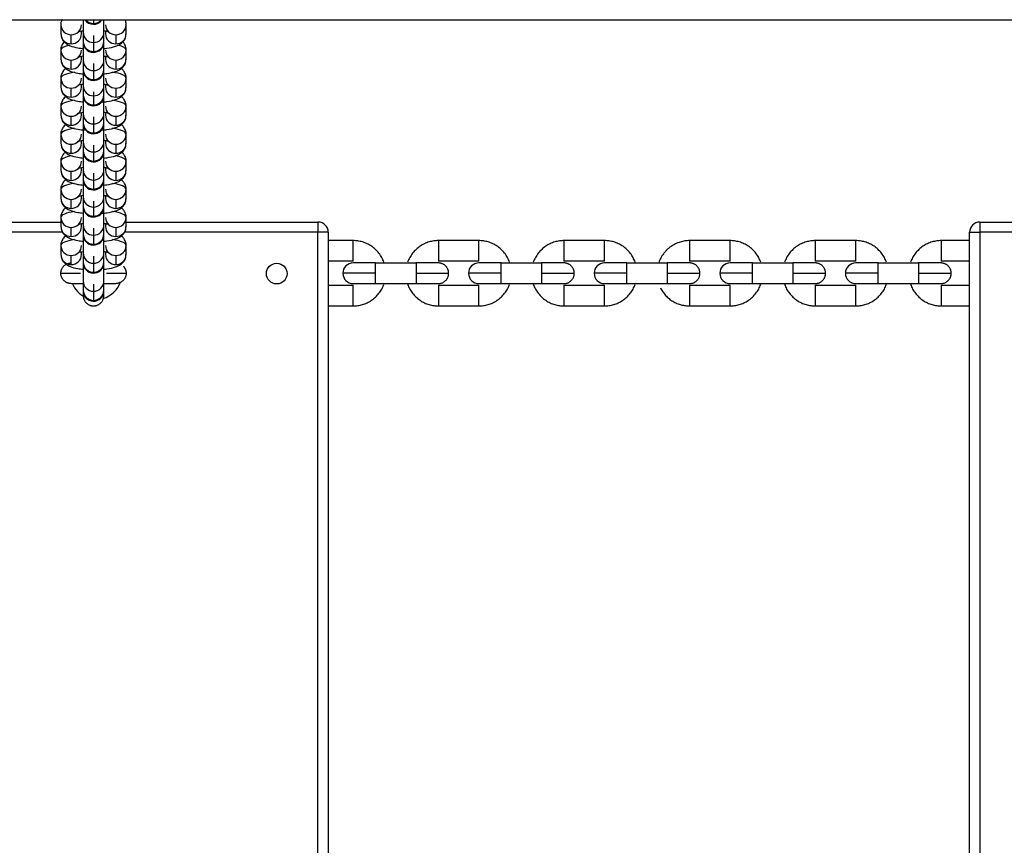
# Model space of a CAD drawing. Units: millimetres. Extents: x 9270 to 21239, y -2765 to 4137.
# Drawn here: x 15010 to 15392, y 686 to 1006 of the extents above; entities that cross this region are included whole.
import ezdxf

# ---------------------------------------------------------------- set-up
doc = ezdxf.new("R2010")
doc.units = ezdxf.units.MM

msp = doc.modelspace()

# ---------------------------------------------------------------- linework, layer by layer
for p, q in [((13863.21, 1006.43), (16654.21, 1006.43)), ((15026.26, 1004.72), (15026.26, 1000.81)), ((15034.91, 1006.43), (15034.91, 1001.73)), ((15038.91, 1006.43), (15038.91, 1005)), ((15042.91, 1001.73), (15042.91, 1006.39)), ((15051.56, 1000.81), (15051.56, 1004.72)), ((15030.26, 997.11), (15030.26, 1000.62)), ((15034.26, 1000.81), (15034.26, 1002.08)), ((15034.91, 1001.73), (15034.91, 997.81)), ((15038.91, 1000.33), (15038.91, 997.63)), ((15042.91, 997.81), (15042.91, 1001.73)), ((15043.56, 1002.09), (15043.56, 1000.81)), ((15047.56, 1000.62), (15047.56, 997.11)), ((15034.91, 997.92), (15034.91, 990.85)), ((15038.91, 997.63), (15038.91, 994.12)), ((15042.91, 990.85), (15042.91, 997.67)), ((15026.26, 994.92), (15026.26, 991)), ((15051.56, 991), (15051.56, 994.92)), ((15030.26, 987.3), (15030.26, 990.81)), ((15034.26, 991), (15034.26, 992.28)), ((15034.91, 990.85), (15034.91, 986.93)), ((15038.91, 989.45), (15038.91, 986.75)), ((15042.91, 986.93), (15042.91, 990.85)), ((15043.56, 992.28), (15043.56, 991)), ((15047.56, 990.81), (15047.56, 987.3)), ((15034.91, 987.04), (15034.91, 981.04)), ((15038.91, 986.75), (15038.91, 983.24)), ((15042.91, 981.04), (15042.91, 986.8)), ((15026.26, 984.04), (15026.26, 980.12)), ((15034.26, 980.12), (15034.26, 981.4)), ((15034.91, 981.04), (15034.91, 977.13)), ((15042.91, 977.13), (15042.91, 981.04)), ((15043.56, 981.4), (15043.56, 980.12)), ((15051.56, 980.12), (15051.56, 984.04)), ((15030.26, 976.43), (15030.26, 979.93)), ((15034.91, 977.11), (15034.91, 970.17)), ((15038.91, 978.47), (15038.91, 976.94)), ((15042.91, 970.17), (15042.91, 977.11)), ((15047.56, 979.93), (15047.56, 976.43)), ((15038.91, 976.94), (15038.91, 973.43)), ((15026.26, 973.16), (15026.26, 969.24)), ((15034.26, 969.24), (15034.26, 970.52)), ((15034.91, 970.17), (15034.91, 966.25)), ((15042.91, 966.25), (15042.91, 970.17)), ((15043.56, 970.52), (15043.56, 969.24)), ((15051.56, 969.24), (15051.56, 973.16)), ((15030.26, 965.55), (15030.26, 969.05)), ((15034.91, 966.23), (15034.91, 959.29)), ((15038.91, 968.77), (15038.91, 966.06)), ((15038.91, 966.06), (15038.91, 962.55)), ((15042.91, 959.29), (15042.91, 966.23)), ((15047.56, 969.05), (15047.56, 965.55)), ((15026.26, 962.28), (15026.26, 958.36)), ((15051.56, 958.36), (15051.56, 962.28)), ((15030.26, 954.67), (15030.26, 958.17)), ((15034.26, 958.36), (15034.26, 959.64)), ((15034.91, 959.29), (15034.91, 955.37)), ((15042.91, 955.37), (15042.91, 959.29)), ((15043.56, 959.64), (15043.56, 958.36)), ((15047.56, 958.17), (15047.56, 954.67)), ((15034.91, 955.36), (15034.91, 948.41)), ((15038.91, 957.89), (15038.91, 955.18)), ((15038.91, 955.18), (15038.91, 951.68)), ((15042.91, 948.41), (15042.91, 955.36)), ((15026.26, 951.8), (15026.26, 947.88)), ((15051.56, 947.88), (15051.56, 951.8)), ((15030.26, 944.19), (15030.26, 947.7)), ((15034.26, 947.88), (15034.26, 949.16)), ((15034.91, 948.41), (15034.91, 944.49)), ((15038.91, 947.01), (15038.91, 944.3)), ((15042.91, 944.49), (15042.91, 948.41)), ((15043.56, 949.17), (15043.56, 947.88)), ((15047.56, 947.7), (15047.56, 944.19)), ((15034.91, 944.49), (15034.91, 937.93)), ((15038.91, 944.3), (15038.91, 940.8)), ((15042.91, 937.93), (15042.91, 944.48)), ((15026.26, 940.92), (15026.26, 937.01)), ((15051.56, 937.01), (15051.56, 940.92)), ((15030.26, 933.31), (15030.26, 936.82)), ((15034.26, 937.01), (15034.26, 938.28)), ((15034.91, 937.93), (15034.91, 934.01)), ((15038.91, 936.06), (15038.91, 933.83)), ((15042.91, 934.01), (15042.91, 937.93)), ((15043.56, 938.29), (15043.56, 937.01)), ((15047.56, 936.82), (15047.56, 933.31)), ((15034.91, 934), (15034.91, 927.05)), ((15038.91, 933.83), (15038.91, 930.32)), ((15042.91, 927.05), (15042.91, 934)), ((14953.92, 928.04), (15026.26, 928.04)), ((15026.26, 930.04), (15026.26, 926.13)), ((15051.56, 926.13), (15051.56, 930.04)), ((15051.56, 928.04), (15125.92, 928.04)), ((15125.92, 928.04), (15125.92, 924.04)), ((15382.49, 928.04), (15454.83, 928.04)), ((15382.49, 928.04), (15382.49, 924.04)), ((15026.96, 924.04), (14953.92, 924.04)), ((15030.26, 922.43), (15030.26, 925.94)), ((15034.26, 926.13), (15034.26, 927.4)), ((15034.91, 927.05), (15034.91, 923.13)), ((15038.91, 925.65), (15038.91, 922.95)), ((15042.91, 923.13), (15042.91, 927.05)), ((15043.56, 927.41), (15043.56, 926.13)), ((15047.56, 925.94), (15047.56, 922.43)), ((15125.92, 924.04), (15050.85, 924.04)), ((15125.92, 452.04), (15125.92, 924.04)), ((15129.92, 924.04), (15125.92, 924.04)), ((15129.92, 924.04), (15129.92, 452.04)), ((15378.49, 452.04), (15378.49, 924.04)), ((15378.49, 924.04), (15382.49, 924.04)), ((15382.49, 924.04), (15382.49, 452.04)), ((15455.53, 924.04), (15382.49, 924.04)), ((15034.91, 923.12), (15034.91, 916.17)), ((15038.91, 922.95), (15038.91, 919.44)), ((15042.91, 916.17), (15042.91, 923.12)), ((15139.57, 920.82), (15129.92, 920.82)), ((15139.57, 912.82), (15139.57, 920.82)), ((15188.27, 920.82), (15172.57, 920.82)), ((15172.57, 920.82), (15172.57, 912.82)), ((15188.27, 912.82), (15188.27, 920.82)), ((15236.97, 920.82), (15221.27, 920.82)), ((15221.27, 920.82), (15221.27, 912.82)), ((15236.97, 912.82), (15236.97, 920.82)), ((15285.67, 920.82), (15269.97, 920.82)), ((15269.97, 920.82), (15269.97, 912.82)), ((15285.67, 912.82), (15285.67, 920.82)), ((15334.37, 920.82), (15318.67, 920.82)), ((15318.67, 920.82), (15318.67, 912.82)), ((15334.37, 912.82), (15334.37, 920.82)), ((15378.49, 920.82), (15367.5, 920.82)), ((15367.5, 920.82), (15367.5, 912.82)), ((15026.26, 919.16), (15026.26, 915.25)), ((15034.26, 915.25), (15034.26, 916.53)), ((15034.91, 916.17), (15034.91, 912.26)), ((15042.91, 912.26), (15042.91, 916.17)), ((15043.56, 916.53), (15043.56, 915.25)), ((15051.56, 915.25), (15051.56, 919.16)), ((15030.26, 911.55), (15030.26, 915.06)), ((15034.91, 912.17), (15034.91, 905.29)), ((15038.91, 914.77), (15038.91, 912.07)), ((15042.91, 905.29), (15042.91, 912.17)), ((15047.56, 915.06), (15047.56, 911.55)), ((15139.57, 912.82), (15129.92, 912.82)), ((15148.21, 912.17), (15139.57, 912.17)), ((15148.22, 912.17), (15163.92, 912.17)), ((15148.22, 908.17), (15148.22, 912.17)), ((15172.57, 912.17), (15163.91, 912.17)), ((15163.92, 912.17), (15163.92, 908.17)), ((15188.27, 912.82), (15172.57, 912.82)), ((15196.91, 912.17), (15188.27, 912.17)), ((15196.92, 912.17), (15212.62, 912.17)), ((15196.92, 908.17), (15196.92, 912.17)), ((15221.27, 912.17), (15212.61, 912.17)), ((15212.62, 912.17), (15212.62, 908.17)), ((15236.97, 912.82), (15221.27, 912.82)), ((15245.61, 912.17), (15236.97, 912.17)), ((15245.62, 912.17), (15261.32, 912.17)), ((15245.62, 908.17), (15245.62, 912.17)), ((15269.97, 912.17), (15261.31, 912.17)), ((15261.32, 912.17), (15261.32, 908.17)), ((15285.67, 912.82), (15269.97, 912.82)), ((15294.31, 912.17), (15285.67, 912.17)), ((15294.32, 912.17), (15310.02, 912.17)), ((15294.32, 908.17), (15294.32, 912.17)), ((15318.67, 912.17), (15310.01, 912.17)), ((15310.02, 912.17), (15310.02, 908.17)), ((15334.37, 912.82), (15318.67, 912.82)), ((15343.01, 912.17), (15334.37, 912.17)), ((15343.02, 912.17), (15358.72, 912.17)), ((15343.02, 908.17), (15343.02, 912.17)), ((15367.37, 912.17), (15358.71, 912.17)), ((15358.72, 912.17), (15358.72, 908.17)), ((15378.49, 912.82), (15367.5, 912.82)), ((15038.91, 912.07), (15038.91, 908.56)), ((15026.26, 908.17), (15033.87, 908.17)), ((15034.91, 905.29), (15034.91, 901.4)), ((15042.91, 901.39), (15042.91, 905.29)), ((15043.94, 908.17), (15051.56, 908.17)), ((15148.22, 908.17), (15135.57, 908.17)), ((15148.22, 904.17), (15148.22, 908.17)), ((15163.92, 908.17), (15163.92, 904.17)), ((15163.92, 908.17), (15176.57, 908.17)), ((15196.92, 908.17), (15184.27, 908.17)), ((15196.92, 904.17), (15196.92, 908.17)), ((15212.62, 908.17), (15212.62, 904.17)), ((15212.62, 908.17), (15225.27, 908.17)), ((15245.62, 908.17), (15232.97, 908.17)), ((15245.62, 904.17), (15245.62, 908.17)), ((15261.32, 908.17), (15261.32, 904.17)), ((15261.32, 908.17), (15273.97, 908.17)), ((15294.32, 908.17), (15281.67, 908.17)), ((15294.32, 904.17), (15294.32, 908.17)), ((15310.02, 908.17), (15310.02, 904.17)), ((15310.02, 908.17), (15322.67, 908.17)), ((15343.02, 908.17), (15330.37, 908.17)), ((15343.02, 904.17), (15343.02, 908.17)), ((15358.72, 908.17), (15358.72, 904.17)), ((15358.72, 908.17), (15371.37, 908.17)), ((15030.26, 904.17), (15034.91, 904.17)), ((15034.91, 901.4), (15034.91, 901.36)), ((15034.91, 901.36), (15034.91, 899.52)), ((15038.91, 903.89), (15038.91, 901.19)), ((15038.91, 901.19), (15038.91, 897.68)), ((15042.91, 904.17), (15047.56, 904.17)), ((15042.91, 899.52), (15042.91, 901.36)), ((15129.92, 903.52), (15139.57, 903.52)), ((15139.57, 904.17), (15148.22, 904.17)), ((15139.57, 895.52), (15139.57, 903.52)), ((15148.22, 904.17), (15163.92, 904.17)), ((15163.92, 904.17), (15172.57, 904.17)), ((15172.57, 903.52), (15188.27, 903.52)), ((15172.57, 903.52), (15172.57, 895.52)), ((15188.27, 904.17), (15196.92, 904.17)), ((15188.27, 895.52), (15188.27, 903.52)), ((15196.92, 904.17), (15212.62, 904.17)), ((15212.62, 904.17), (15221.27, 904.17)), ((15221.27, 903.52), (15236.97, 903.52)), ((15221.27, 903.52), (15221.27, 895.52)), ((15236.97, 904.17), (15245.62, 904.17)), ((15236.97, 895.52), (15236.97, 903.52)), ((15245.62, 904.17), (15261.32, 904.17)), ((15261.32, 904.17), (15269.97, 904.17)), ((15269.97, 903.52), (15285.67, 903.52)), ((15269.97, 903.52), (15269.97, 895.52)), ((15285.67, 904.17), (15294.32, 904.17)), ((15285.67, 895.52), (15285.67, 903.52)), ((15294.32, 904.17), (15310.02, 904.17)), ((15310.02, 904.17), (15318.67, 904.17)), ((15318.67, 903.52), (15334.37, 903.52)), ((15318.67, 903.52), (15318.67, 895.52)), ((15334.37, 904.17), (15343.02, 904.17)), ((15334.37, 895.52), (15334.37, 903.52)), ((15343.02, 904.17), (15358.72, 904.17)), ((15358.72, 904.17), (15367.37, 904.17)), ((15367.5, 903.52), (15378.49, 903.52)), ((15367.5, 903.52), (15367.5, 895.52)), ((15129.92, 895.52), (15139.57, 895.52)), ((15172.57, 895.52), (15188.27, 895.52)), ((15221.27, 895.52), (15236.97, 895.52)), ((15269.97, 895.52), (15285.67, 895.52)), ((15318.67, 895.52), (15334.37, 895.52)), ((15367.5, 895.52), (15378.49, 895.52))]:
    msp.add_line(p, q)
msp.add_circle((15109.92, 908.04), 4)
for centre, radius, start, end in [((15038.91, 1008.68), 4, 214.9511, 268.1421), ((15038.91, 1008.68), 4, 268.1421, 325.1894), ((15038.91, 997.8), 4, 180, 268.1421), ((15038.91, 997.8), 4, 268.1421, 360), ((15038.91, 986.92), 4, 180, 268.1421), ((15038.91, 986.92), 4, 268.1421, 360), ((15038.91, 977.11), 4, 180, 268.1421), ((15038.91, 977.11), 4, 268.1421, 360), ((15038.91, 966.23), 4, 180, 268.1421), ((15038.91, 966.23), 4, 268.1421, 360), ((15038.91, 955.36), 4, 180, 268.1421), ((15038.91, 955.36), 4, 268.1421, 360), ((15038.91, 944.48), 4, 180, 268.1421), ((15038.91, 944.48), 4, 268.1421, 360), ((15038.91, 934), 4, 180, 268.1421), ((15038.91, 934), 4, 268.1421, 360), ((15125.92, 924.04), 4, 0, 90), ((15382.49, 924.04), 4, 90, 180), ((15038.91, 923.12), 4, 180, 268.1421), ((15038.91, 923.12), 4, 268.1421, 360), ((15038.91, 912.24), 4, 180, 268.1421), ((15038.91, 912.24), 4, 268.1421, 360), ((15139.57, 908.17), 4, 90, 180.0108), ((15188.27, 908.17), 4, 90, 180.0108), ((15236.97, 908.17), 4, 90, 180.0108), ((15285.67, 908.17), 4, 90, 180.0108), ((15334.37, 908.17), 4, 90, 180.0108), ((15039.92, 908.04), 10, 285.6716, 341.8183), ((15139.57, 908.17), 4, 180.0108, 270), ((15188.27, 908.17), 4, 180.0108, 270), ((15236.97, 908.17), 4, 180.0108, 270), ((15285.67, 908.17), 4, 180.0108, 270), ((15334.37, 908.17), 4, 180.0108, 270), ((15039.92, 908.04), 10, 202.9567, 244.2551), ((15038.91, 901.36), 4, 180, 268.1421), ((15038.91, 901.36), 4, 268.1421, 360)]:
    msp.add_arc(centre, radius, start, end)
for centre, major_axis, ratio, start_param, end_param in [((15030.26, 1004.52), (4, 0), 0.974729, 3.141593, 4.712389), ((15030.26, 1004.52), (4, 0), 0.974729, 4.712389, 6.283185), ((15038.91, 1008.9), (4, 0), 0.974729, 3.849801, 4.712389), ((15038.91, 1008.9), (-4, 0), 0.974729, 1.570796, 2.323152), ((15047.56, 1004.52), (4, 0), 0.974729, 3.141593, 4.712389), ((15047.56, 1004.52), (4, 0), 0.974729, 4.712389, 6.283185), ((15030.26, 1001.01), (-4, 0), 0.974729, 0, 1.570796), ((15030.26, 1001.01), (-4, 0), 0.974729, 1.570796, 3.141593), ((15038.91, 1001.53), (4, 0), 0.974729, 3.1182, 4.712389), ((15038.91, 1001.53), (-4, 0), 0.974729, 1.570796, 3.178481), ((15047.56, 1001.01), (-4, 0), 0.974729, 0, 1.570796), ((15047.56, 1001.01), (-4, 0), 0.974729, 1.570796, 3.141593), ((15038.91, 994.71), (-12.65, 0), 0.22339, 5.595148, 6.283185), ((15038.91, 998.02), (4, 0), 0.974729, 3.141593, 4.712389), ((15038.91, 998.02), (-4, 0), 0.974729, 1.570796, 3.141593), ((15038.91, 994.71), (-12.65, 0), 0.22339, 3.141593, 3.86511), ((15030.26, 994.71), (4, 0), 0.974729, 3.141593, 4.712389), ((15030.26, 994.71), (4, 0), 0.974729, 4.712389, 6.283185), ((15047.56, 994.71), (4, 0), 0.974729, 3.141593, 4.712389), ((15047.56, 994.71), (4, 0), 0.974729, 4.712389, 6.283185), ((15030.26, 991.2), (-4, 0), 0.974729, 0, 1.570796), ((15030.26, 991.2), (-4, 0), 0.974729, 1.570796, 3.141593), ((15038.91, 990.65), (4, 0), 0.974729, 3.1182, 4.712389), ((15038.91, 990.65), (-4, 0), 0.974729, 1.570796, 3.178481), ((15047.56, 991.2), (-4, 0), 0.974729, 0, 1.570796), ((15047.56, 991.2), (-4, 0), 0.974729, 1.570796, 3.141593), ((15038.91, 983.83), (-12.65, 0), 0.22339, 5.338538, 6.283185), ((15038.91, 987.14), (4, 0), 0.974729, 3.141593, 4.712389), ((15038.91, 987.14), (-4, 0), 0.974729, 1.570796, 3.141593), ((15038.91, 983.83), (-12.65, 0), 0.22339, 3.141593, 4.097575), ((15030.26, 983.83), (4, 0), 0.974729, 3.141593, 4.712389), ((15030.26, 983.83), (4, 0), 0.974729, 4.712389, 6.283185), ((15038.91, 980.84), (4, 0), 0.974729, 3.1182, 4.712389), ((15038.91, 980.84), (-4, 0), 0.974729, 1.570796, 3.178481), ((15047.56, 983.83), (4, 0), 0.974729, 3.141593, 4.712389), ((15047.56, 983.83), (4, 0), 0.974729, 4.712389, 6.283185), ((15030.26, 980.32), (-4, 0), 0.974729, 0, 1.570796), ((15030.26, 980.32), (-4, 0), 0.974729, 1.570796, 3.141593), ((15038.91, 977.33), (4, 0), 0.974729, 3.141593, 4.712389), ((15038.91, 977.33), (-4, 0), 0.974729, 1.570796, 3.141593), ((15047.56, 980.32), (-4, 0), 0.974729, 0, 1.570796), ((15047.56, 980.32), (-4, 0), 0.974729, 1.570796, 3.141593), ((15038.91, 972.95), (-12.65, 0), 0.22339, 5.338538, 6.283185), ((15038.91, 972.95), (-12.65, 0), 0.22339, 3.141593, 4.097575), ((15030.26, 972.95), (4, 0), 0.974729, 3.141593, 4.712389), ((15030.26, 969.45), (-4, 0), 0.974729, 0, 1.570796), ((15030.26, 972.95), (4, 0), 0.974729, 4.712389, 6.283185), ((15030.26, 969.45), (-4, 0), 0.974729, 1.570796, 3.141593), ((15038.91, 969.96), (4, 0), 0.974729, 3.1182, 4.712389), ((15038.91, 969.96), (-4, 0), 0.974729, 1.570796, 3.178481), ((15047.56, 972.95), (4, 0), 0.974729, 3.141593, 4.712389), ((15047.56, 969.45), (-4, 0), 0.974729, 0, 1.570796), ((15047.56, 972.95), (4, 0), 0.974729, 4.712389, 6.283185), ((15047.56, 969.45), (-4, 0), 0.974729, 1.570796, 3.141593), ((15038.91, 966.45), (4, 0), 0.974729, 3.141593, 4.712389), ((15038.91, 966.45), (-4, 0), 0.974729, 1.570796, 3.141593), ((15038.91, 962.07), (-12.65, 0), 0.22339, 5.338538, 6.283185), ((15030.26, 962.07), (4, 0), 0.974729, 3.141593, 4.712389), ((15030.26, 962.07), (4, 0), 0.974729, 4.712389, 6.283185), ((15047.56, 962.07), (4, 0), 0.974729, 3.141593, 4.712389), ((15038.91, 962.07), (-12.65, 0), 0.22339, 3.141593, 4.097575), ((15047.56, 962.07), (4, 0), 0.974729, 4.712389, 6.283185), ((15030.26, 958.57), (-4, 0), 0.974729, 0, 1.570796), ((15030.26, 958.57), (-4, 0), 0.974729, 1.570796, 3.141593), ((15038.91, 959.08), (4, 0), 0.974729, 3.1182, 4.712389), ((15038.91, 959.08), (-4, 0), 0.974729, 1.570796, 3.178481), ((15047.56, 958.57), (-4, 0), 0.974729, 0, 1.570796), ((15047.56, 958.57), (-4, 0), 0.974729, 1.570796, 3.141593), ((15038.91, 955.57), (4, 0), 0.974729, 3.141593, 4.712389), ((15038.91, 955.57), (-4, 0), 0.974729, 1.570796, 3.141593), ((15038.91, 951.6), (-12.65, 0), 0.22339, 5.430884, 6.283185), ((15030.26, 951.6), (4, 0), 0.974729, 3.141593, 4.712389), ((15030.26, 951.6), (4, 0), 0.974729, 4.712389, 6.283185), ((15047.56, 951.6), (4, 0), 0.974729, 3.141593, 4.712389), ((15038.91, 951.6), (-12.65, 0), 0.22339, 3.141593, 3.986282), ((15047.56, 951.6), (4, 0), 0.974729, 4.712389, 6.283185), ((15030.26, 948.09), (-4, 0), 0.974729, 0, 1.570796), ((15030.26, 948.09), (-4, 0), 0.974729, 1.570796, 3.141593), ((15038.91, 948.2), (4, 0), 0.974729, 3.1182, 4.712389), ((15038.91, 948.2), (-4, 0), 0.974729, 1.570796, 3.178481), ((15047.56, 948.09), (-4, 0), 0.974729, 0, 1.570796), ((15047.56, 948.09), (-4, 0), 0.974729, 1.570796, 3.141593), ((15038.91, 940.72), (-12.65, 0), 0.22339, 5.338538, 6.283185), ((15038.91, 944.7), (4, 0), 0.974729, 3.141593, 4.712389), ((15038.91, 944.7), (-4, 0), 0.974729, 1.570796, 3.141593), ((15038.91, 940.72), (-12.65, 0), 0.22339, 3.141593, 4.097575), ((15030.26, 940.72), (4, 0), 0.974729, 3.141593, 4.712389), ((15030.26, 940.72), (4, 0), 0.974729, 4.712389, 6.283185), ((15047.56, 940.72), (4, 0), 0.974729, 3.141593, 4.712389), ((15047.56, 940.72), (4, 0), 0.974729, 4.712389, 6.283185), ((15030.26, 937.21), (-4, 0), 0.974729, 0, 1.570796), ((15030.26, 937.21), (-4, 0), 0.974729, 1.570796, 3.141593), ((15038.91, 937.73), (4, 0), 0.974729, 3.1182, 4.712389), ((15038.91, 937.73), (-4, 0), 0.974729, 1.570796, 3.178481), ((15047.56, 937.21), (-4, 0), 0.974729, 0, 1.570796), ((15047.56, 937.21), (-4, 0), 0.974729, 1.570796, 3.141593), ((15038.91, 929.84), (-12.65, 0), 0.22339, 5.338538, 6.283185), ((15038.91, 934.22), (4, 0), 0.974729, 3.141593, 4.712389), ((15038.91, 934.22), (-4, 0), 0.974729, 1.570796, 3.141593), ((15038.91, 929.84), (-12.65, 0), 0.22339, 3.141593, 4.097575), ((15030.26, 929.84), (4, 0), 0.974729, 3.141593, 4.712389), ((15030.26, 929.84), (4, 0), 0.974729, 4.712389, 6.283185), ((15047.56, 929.84), (4, 0), 0.974729, 3.141593, 4.712389), ((15047.56, 929.84), (4, 0), 0.974729, 4.712389, 6.283185), ((15030.26, 926.33), (-4, 0), 0.974729, 0, 1.570796), ((15030.26, 926.33), (-4, 0), 0.974729, 1.570796, 3.141593), ((15038.91, 926.85), (4, 0), 0.974729, 3.1182, 4.712389), ((15038.91, 926.85), (-4, 0), 0.974729, 1.570796, 3.178481), ((15047.56, 926.33), (-4, 0), 0.974729, 0, 1.570796), ((15047.56, 926.33), (-4, 0), 0.974729, 1.570796, 3.141593), ((15038.91, 918.96), (-12.65, 0), 0.22339, 5.338538, 6.283185), ((15038.91, 923.34), (4, 0), 0.974729, 3.141593, 4.712389), ((15038.91, 923.34), (-4, 0), 0.974729, 1.570796, 3.141593), ((15038.91, 918.96), (-12.65, 0), 0.22339, 3.141593, 4.097575), ((15030.26, 918.96), (4, 0), 0.974729, 3.141593, 4.712389), ((15030.26, 918.96), (4, 0), 0.974729, 4.712389, 6.283185), ((15038.91, 915.97), (4, 0), 0.974729, 3.1182, 4.712389), ((15038.91, 915.97), (-4, 0), 0.974729, 1.570796, 3.178481), ((15047.56, 918.96), (4, 0), 0.974729, 3.141593, 4.712389), ((15047.56, 918.96), (4, 0), 0.974729, 4.712389, 6.283185), ((15030.26, 915.45), (-4, 0), 0.974729, 0, 1.570796), ((15030.26, 915.45), (-4, 0), 0.974729, 1.570796, 3.141593), ((15038.91, 912.46), (4, 0), 0.974729, 3.141593, 4.712389), ((15038.91, 912.46), (-4, 0), 0.974729, 1.570796, 3.141593), ((15047.56, 915.45), (-4, 0), 0.974729, 0, 1.570796), ((15047.56, 915.45), (-4, 0), 0.974729, 1.570796, 3.141593), ((15038.91, 905.09), (4, 0), 0.974729, 3.1182, 4.712389), ((15038.91, 905.09), (-4, 0), 0.974729, 1.570796, 3.178481), ((15038.91, 901.58), (4, 0), 0.974729, 3.141593, 4.712389), ((15038.91, 901.58), (-4, 0), 0.974729, 1.570796, 3.141593)]:
    msp.add_ellipse(centre, major_axis=major_axis, ratio=ratio, start_param=start_param, end_param=end_param)
for points, knots in [([(15026.7, 1006.45), (15026.68, 1006.4), (15026.38, 1005.8), (15026.15, 1005.1), (15026.26, 1004.54), (15026.27, 1004.52)], [0.8787881, 0.8787881, 0.8787881, 0.8787881, 0.889856, 0.9969394, 1, 1, 1, 1]), ([(15051.48, 1004.57), (15051.5, 1004.78), (15051.56, 1005.4), (15051.33, 1006.04), (15051.12, 1006.46)], [0, 0, 0, 0, 0.0348757, 0.1199679, 0.1199679, 0.1199679, 0.1199679]), ([(15026.27, 1001.01), (15026.34, 1000.35), (15026.46, 999.31), (15027.36, 997.95), (15028.5, 996.99), (15030.21, 996.13), (15032.27, 995.61), (15034.15, 995.35), (15034.84, 995.28)], [0, 0, 0, 0, 0.054278, 0.101115, 0.1483149, 0.2083214, 0.3221138, 0.3843724, 0.3843724, 0.3843724, 0.3843724]), ([(15032.79, 1001.73), (15032.79, 1001.73), (15032.81, 1001.74), (15033.02, 1001.82), (15033.7, 1002), (15034.44, 1002.13), (15034.9, 1002.2)], [0.3669324, 0.3669324, 0.3669324, 0.3669324, 0.3879007, 0.462477, 0.5608555, 0.6864505, 0.6864505, 0.6864505, 0.6864505]), ([(15042.95, 1002.19), (15043.07, 1002.18), (15043.68, 1002.08), (15044.48, 1001.92), (15044.96, 1001.76), (15045.02, 1001.73), (15045.02, 1001.73)], [0.3086926, 0.3086926, 0.3086926, 0.3086926, 0.3406399, 0.4755803, 0.5723541, 0.6167056, 0.6167056, 0.6167056, 0.6167056]), ([(15042.97, 995.28), (15043.36, 995.32), (15045.03, 995.52), (15047.24, 996), (15049.27, 996.9), (15050.69, 998.19), (15051.48, 999.67), (15051.48, 1000.58), (15051.48, 1000.99)], [0.6160646, 0.6160646, 0.6160646, 0.6160646, 0.6511693, 0.7706632, 0.8537336, 0.9123022, 0.9661758, 1, 1, 1, 1]), ([(15027.56, 997.88), (15027.19, 997.49), (15026.57, 996.56), (15026.15, 995.29), (15026.26, 994.73), (15026.27, 994.72)], [0.7818117, 0.7818117, 0.7818117, 0.7818117, 0.889856, 0.9969394, 1, 1, 1, 1]), ([(15051.48, 994.76), (15051.5, 994.97), (15051.57, 995.68), (15051.07, 996.87), (15050.5, 997.63), (15050.22, 997.91)], [0, 0, 0, 0, 0.0348757, 0.1383055, 0.2191921, 0.2191921, 0.2191921, 0.2191921]), ([(15032.79, 991.92), (15032.79, 991.92), (15032.81, 991.93), (15033.02, 992.01), (15033.7, 992.2), (15034.44, 992.33), (15034.9, 992.39)], [0.3669324, 0.3669324, 0.3669324, 0.3669324, 0.3879007, 0.462477, 0.5608555, 0.6864505, 0.6864505, 0.6864505, 0.6864505]), ([(15042.95, 992.39), (15043.07, 992.37), (15043.68, 992.28), (15044.48, 992.11), (15044.96, 991.95), (15045.02, 991.92), (15045.02, 991.92)], [0.3086926, 0.3086926, 0.3086926, 0.3086926, 0.3406399, 0.4755803, 0.5723541, 0.6167056, 0.6167056, 0.6167056, 0.6167056]), ([(15026.27, 991.2), (15026.34, 990.55), (15026.46, 989.5), (15027.36, 988.14), (15028.5, 987.18), (15030.21, 986.33), (15032.27, 985.8), (15034.15, 985.55), (15034.84, 985.47)], [0, 0, 0, 0, 0.054278, 0.101115, 0.1483149, 0.2083214, 0.3221138, 0.3843724, 0.3843724, 0.3843724, 0.3843724]), ([(15042.27, 985.41), (15042.91, 985.46), (15044.84, 985.68), (15047.24, 986.2), (15049.27, 987.09), (15050.69, 988.39), (15051.48, 989.86), (15051.48, 990.77), (15051.48, 991.19)], [0.5955557, 0.5955557, 0.5955557, 0.5955557, 0.6511693, 0.7706632, 0.8537336, 0.9123022, 0.9661758, 1, 1, 1, 1]), ([(15028.18, 987.56), (15027.97, 987.4), (15027.37, 986.87), (15026.58, 985.69), (15026.15, 984.41), (15026.26, 983.85), (15026.27, 983.84)], [0.7230966, 0.7230966, 0.7230966, 0.7230966, 0.7800213, 0.889856, 0.9969394, 1, 1, 1, 1]), ([(15051.48, 983.88), (15051.5, 984.09), (15051.57, 984.81), (15051.05, 986.05), (15050.29, 987.01), (15049.8, 987.43), (15049.63, 987.56)], [0, 0, 0, 0, 0.0348757, 0.1383055, 0.2303212, 0.2742416, 0.2742416, 0.2742416, 0.2742416]), ([(15032.79, 981.04), (15032.79, 981.04), (15032.81, 981.05), (15033.02, 981.13), (15033.7, 981.32), (15034.44, 981.45), (15034.9, 981.51)], [0.3669324, 0.3669324, 0.3669324, 0.3669324, 0.3879007, 0.462477, 0.5608555, 0.6864505, 0.6864505, 0.6864505, 0.6864505]), ([(15042.95, 981.51), (15043.07, 981.49), (15043.68, 981.4), (15044.48, 981.23), (15044.96, 981.07), (15045.02, 981.04), (15045.02, 981.04)], [0.3086926, 0.3086926, 0.3086926, 0.3086926, 0.3406399, 0.4755803, 0.5723541, 0.6167056, 0.6167056, 0.6167056, 0.6167056]), ([(15026.27, 980.32), (15026.34, 979.67), (15026.46, 978.63), (15027.36, 977.26), (15028.5, 976.3), (15030.21, 975.45), (15032.27, 974.92), (15034.15, 974.67), (15034.84, 974.6)], [0, 0, 0, 0, 0.054278, 0.101115, 0.1483149, 0.2083214, 0.3221138, 0.3843724, 0.3843724, 0.3843724, 0.3843724]), ([(15042.27, 974.53), (15042.91, 974.58), (15044.84, 974.8), (15047.24, 975.32), (15049.27, 976.22), (15050.69, 977.51), (15051.48, 978.98), (15051.48, 979.9), (15051.48, 980.31)], [0.5955557, 0.5955557, 0.5955557, 0.5955557, 0.6511693, 0.7706632, 0.8537336, 0.9123022, 0.9661758, 1, 1, 1, 1]), ([(15028.18, 976.68), (15027.97, 976.52), (15027.37, 976), (15026.58, 974.81), (15026.15, 973.53), (15026.26, 972.98), (15026.27, 972.96)], [0.7230966, 0.7230966, 0.7230966, 0.7230966, 0.7800213, 0.889856, 0.9969394, 1, 1, 1, 1]), ([(15051.48, 973.01), (15051.5, 973.21), (15051.57, 973.93), (15051.05, 975.17), (15050.29, 976.13), (15049.8, 976.55), (15049.63, 976.68)], [0, 0, 0, 0, 0.0348757, 0.1383055, 0.2303212, 0.2742416, 0.2742416, 0.2742416, 0.2742416]), ([(15026.27, 969.44), (15026.34, 968.79), (15026.46, 967.75), (15027.36, 966.39), (15028.5, 965.42), (15030.21, 964.57), (15032.43, 964.01), (15034.53, 963.74), (15035.44, 963.66)], [0, 0, 0, 0, 0.054278, 0.101115, 0.1483149, 0.2083214, 0.3221138, 0.4022108, 0.4022108, 0.4022108, 0.4022108]), ([(15032.79, 970.16), (15032.79, 970.16), (15032.81, 970.17), (15033.02, 970.25), (15033.7, 970.44), (15034.44, 970.57), (15034.9, 970.63)], [0.3669324, 0.3669324, 0.3669324, 0.3669324, 0.3879007, 0.462477, 0.5608555, 0.6864505, 0.6864505, 0.6864505, 0.6864505]), ([(15042.39, 963.66), (15042.98, 963.71), (15044.87, 963.92), (15047.24, 964.44), (15049.27, 965.34), (15050.69, 966.63), (15051.48, 968.11), (15051.48, 969.02), (15051.48, 969.43)], [0.5988891, 0.5988891, 0.5988891, 0.5988891, 0.6511693, 0.7706632, 0.8537336, 0.9123022, 0.9661758, 1, 1, 1, 1]), ([(15042.95, 970.63), (15043.07, 970.61), (15043.68, 970.52), (15044.48, 970.35), (15044.96, 970.19), (15045.02, 970.16), (15045.02, 970.16)], [0.3086926, 0.3086926, 0.3086926, 0.3086926, 0.3406399, 0.4755803, 0.5723541, 0.6167056, 0.6167056, 0.6167056, 0.6167056]), ([(15028.18, 965.8), (15027.97, 965.64), (15027.37, 965.12), (15026.58, 963.93), (15026.15, 962.65), (15026.26, 962.1), (15026.27, 962.08)], [0.7230966, 0.7230966, 0.7230966, 0.7230966, 0.7800213, 0.889856, 0.9969394, 1, 1, 1, 1]), ([(15051.48, 962.13), (15051.5, 962.34), (15051.57, 963.05), (15051.05, 964.29), (15050.29, 965.25), (15049.8, 965.67), (15049.63, 965.8)], [0, 0, 0, 0, 0.0348757, 0.1383055, 0.2303212, 0.2742416, 0.2742416, 0.2742416, 0.2742416]), ([(15026.27, 958.56), (15026.34, 957.91), (15026.46, 956.87), (15027.36, 955.51), (15028.5, 954.55), (15030.21, 953.69), (15032.27, 953.17), (15034.15, 952.91), (15034.84, 952.84)], [0, 0, 0, 0, 0.054278, 0.101115, 0.1483149, 0.2083214, 0.3221138, 0.3843724, 0.3843724, 0.3843724, 0.3843724]), ([(15032.79, 959.28), (15032.79, 959.28), (15032.81, 959.29), (15033.02, 959.37), (15033.7, 959.56), (15034.44, 959.69), (15034.9, 959.75)], [0.3669324, 0.3669324, 0.3669324, 0.3669324, 0.3879007, 0.462477, 0.5608555, 0.6864505, 0.6864505, 0.6864505, 0.6864505]), ([(15042.95, 959.75), (15043.07, 959.73), (15043.68, 959.64), (15044.48, 959.47), (15044.96, 959.31), (15045.02, 959.28), (15045.02, 959.28)], [0.3086926, 0.3086926, 0.3086926, 0.3086926, 0.3406399, 0.4755803, 0.5723541, 0.6167056, 0.6167056, 0.6167056, 0.6167056]), ([(15042.97, 952.84), (15043.36, 952.88), (15045.03, 953.08), (15047.24, 953.56), (15049.27, 954.46), (15050.69, 955.75), (15051.48, 957.23), (15051.48, 958.14), (15051.48, 958.55)], [0.6160646, 0.6160646, 0.6160646, 0.6160646, 0.6511693, 0.7706632, 0.8537336, 0.9123022, 0.9661758, 1, 1, 1, 1]), ([(15027.94, 955.13), (15027.81, 955.02), (15027.31, 954.54), (15026.58, 953.46), (15026.15, 952.18), (15026.26, 951.62), (15026.27, 951.6)], [0.7452407, 0.7452407, 0.7452407, 0.7452407, 0.7800213, 0.889856, 0.9969394, 1, 1, 1, 1]), ([(15051.48, 951.65), (15051.5, 951.86), (15051.57, 952.57), (15051.05, 953.82), (15050.36, 954.69), (15049.95, 955.06), (15049.87, 955.13)], [0, 0, 0, 0, 0.0348757, 0.1383055, 0.2303212, 0.2531088, 0.2531088, 0.2531088, 0.2531088]), ([(15026.27, 948.09), (15026.34, 947.43), (15026.46, 946.39), (15027.36, 945.03), (15028.5, 944.07), (15030.21, 943.21), (15032.27, 942.69), (15034.15, 942.43), (15034.84, 942.36)], [0, 0, 0, 0, 0.054278, 0.101115, 0.1483149, 0.2083214, 0.3221138, 0.3843724, 0.3843724, 0.3843724, 0.3843724]), ([(15032.79, 948.81), (15032.79, 948.81), (15032.81, 948.81), (15033.02, 948.9), (15033.7, 949.08), (15034.44, 949.21), (15034.9, 949.28)], [0.3669324, 0.3669324, 0.3669324, 0.3669324, 0.3879007, 0.462477, 0.5608555, 0.6864505, 0.6864505, 0.6864505, 0.6864505]), ([(15042.95, 949.27), (15043.07, 949.26), (15043.68, 949.16), (15044.48, 948.99), (15044.96, 948.84), (15045.02, 948.8), (15045.02, 948.81)], [0.3086926, 0.3086926, 0.3086926, 0.3086926, 0.3406399, 0.4755803, 0.5723541, 0.6167056, 0.6167056, 0.6167056, 0.6167056]), ([(15042.97, 942.36), (15043.36, 942.4), (15045.03, 942.6), (15047.24, 943.08), (15049.27, 943.98), (15050.69, 945.27), (15051.48, 946.75), (15051.48, 947.66), (15051.48, 948.07)], [0.6160646, 0.6160646, 0.6160646, 0.6160646, 0.6511693, 0.7706632, 0.8537336, 0.9123022, 0.9661758, 1, 1, 1, 1]), ([(15028.18, 944.45), (15027.97, 944.28), (15027.37, 943.76), (15026.58, 942.58), (15026.15, 941.3), (15026.26, 940.74), (15026.27, 940.72)], [0.7230966, 0.7230966, 0.7230966, 0.7230966, 0.7800213, 0.889856, 0.9969394, 1, 1, 1, 1]), ([(15051.48, 940.77), (15051.5, 940.98), (15051.57, 941.69), (15051.05, 942.94), (15050.29, 943.9), (15049.8, 944.32), (15049.63, 944.44)], [0, 0, 0, 0, 0.0348757, 0.1383055, 0.2303212, 0.2742416, 0.2742416, 0.2742416, 0.2742416]), ([(15026.27, 937.21), (15026.34, 936.55), (15026.46, 935.51), (15027.36, 934.15), (15028.5, 933.19), (15030.21, 932.33), (15032.27, 931.81), (15034.15, 931.55), (15034.84, 931.48)], [0, 0, 0, 0, 0.054278, 0.101115, 0.1483149, 0.2083214, 0.3221138, 0.3843724, 0.3843724, 0.3843724, 0.3843724]), ([(15032.79, 937.93), (15032.79, 937.93), (15032.81, 937.94), (15033.02, 938.02), (15033.7, 938.2), (15034.44, 938.33), (15034.9, 938.4)], [0.3669324, 0.3669324, 0.3669324, 0.3669324, 0.3879007, 0.462477, 0.5608555, 0.6864505, 0.6864505, 0.6864505, 0.6864505]), ([(15042.27, 931.42), (15042.91, 931.47), (15044.84, 931.68), (15047.24, 932.2), (15049.27, 933.1), (15050.69, 934.39), (15051.48, 935.87), (15051.48, 936.78), (15051.48, 937.19)], [0.5955557, 0.5955557, 0.5955557, 0.5955557, 0.6511693, 0.7706632, 0.8537336, 0.9123022, 0.9661758, 1, 1, 1, 1]), ([(15042.95, 938.39), (15043.07, 938.38), (15043.68, 938.28), (15044.48, 938.12), (15044.96, 937.96), (15045.02, 937.93), (15045.02, 937.93)], [0.3086926, 0.3086926, 0.3086926, 0.3086926, 0.3406399, 0.4755803, 0.5723541, 0.6167056, 0.6167056, 0.6167056, 0.6167056]), ([(15028.18, 933.57), (15027.97, 933.41), (15027.37, 932.88), (15026.58, 931.7), (15026.15, 930.42), (15026.26, 929.86), (15026.27, 929.84)], [0.7230966, 0.7230966, 0.7230966, 0.7230966, 0.7800213, 0.889856, 0.9969394, 1, 1, 1, 1]), ([(15051.48, 929.89), (15051.5, 930.1), (15051.57, 930.81), (15051.05, 932.06), (15050.29, 933.02), (15049.8, 933.44), (15049.63, 933.56)], [0, 0, 0, 0, 0.0348757, 0.1383055, 0.2303212, 0.2742416, 0.2742416, 0.2742416, 0.2742416]), ([(15032.79, 927.05), (15032.79, 927.05), (15032.81, 927.06), (15033.02, 927.14), (15033.7, 927.32), (15034.44, 927.45), (15034.9, 927.52)], [0.3669324, 0.3669324, 0.3669324, 0.3669324, 0.3879007, 0.462477, 0.5608555, 0.6864505, 0.6864505, 0.6864505, 0.6864505]), ([(15042.95, 927.51), (15043.07, 927.5), (15043.68, 927.4), (15044.48, 927.24), (15044.96, 927.08), (15045.02, 927.05), (15045.02, 927.05)], [0.3086926, 0.3086926, 0.3086926, 0.3086926, 0.3406399, 0.4755803, 0.5723541, 0.6167056, 0.6167056, 0.6167056, 0.6167056]), ([(15026.27, 926.33), (15026.34, 925.67), (15026.46, 924.63), (15027.36, 923.27), (15028.5, 922.31), (15030.21, 921.46), (15032.27, 920.93), (15034.15, 920.67), (15034.84, 920.6)], [0, 0, 0, 0, 0.054278, 0.101115, 0.1483149, 0.2083214, 0.3221138, 0.3843724, 0.3843724, 0.3843724, 0.3843724]), ([(15042.97, 920.6), (15043.36, 920.64), (15045.03, 920.84), (15047.24, 921.32), (15049.27, 922.22), (15050.69, 923.51), (15051.48, 924.99), (15051.48, 925.9), (15051.48, 926.31)], [0.6160646, 0.6160646, 0.6160646, 0.6160646, 0.6511693, 0.7706632, 0.8537336, 0.9123022, 0.9661758, 1, 1, 1, 1]), ([(15028.18, 922.69), (15027.97, 922.53), (15027.37, 922), (15026.58, 920.82), (15026.15, 919.54), (15026.26, 918.98), (15026.27, 918.96)], [0.7230966, 0.7230966, 0.7230966, 0.7230966, 0.7800213, 0.889856, 0.9969394, 1, 1, 1, 1]), ([(15051.48, 919.01), (15051.5, 919.22), (15051.57, 919.93), (15051.05, 921.18), (15050.29, 922.14), (15049.8, 922.56), (15049.63, 922.68)], [0, 0, 0, 0, 0.0348757, 0.1383055, 0.2303212, 0.2742416, 0.2742416, 0.2742416, 0.2742416]), ([(15032.79, 916.17), (15032.79, 916.17), (15032.81, 916.18), (15033.02, 916.26), (15033.7, 916.44), (15034.44, 916.58), (15034.9, 916.64)], [0.3669324, 0.3669324, 0.3669324, 0.3669324, 0.3879007, 0.462477, 0.5608555, 0.6864505, 0.6864505, 0.6864505, 0.6864505]), ([(15042.95, 916.64), (15043.07, 916.62), (15043.68, 916.53), (15044.48, 916.36), (15044.96, 916.2), (15045.02, 916.17), (15045.02, 916.17)], [0.3086926, 0.3086926, 0.3086926, 0.3086926, 0.3406399, 0.4755803, 0.5723541, 0.6167056, 0.6167056, 0.6167056, 0.6167056]), ([(15026.27, 915.45), (15026.34, 914.79), (15026.46, 913.75), (15027.36, 912.39), (15028.5, 911.43), (15030.21, 910.58), (15032.27, 910.05), (15034.15, 909.8), (15034.84, 909.72)], [0, 0, 0, 0, 0.054278, 0.101115, 0.1483149, 0.2083214, 0.3221138, 0.3843724, 0.3843724, 0.3843724, 0.3843724]), ([(15042.97, 909.72), (15043.36, 909.76), (15045.03, 909.97), (15047.24, 910.45), (15049.27, 911.34), (15050.69, 912.63), (15051.48, 914.11), (15051.48, 915.02), (15051.48, 915.43)], [0.6160646, 0.6160646, 0.6160646, 0.6160646, 0.6511693, 0.7706632, 0.8537336, 0.9123022, 0.9661758, 1, 1, 1, 1])]:
    msp.add_open_spline(points, degree=3, knots=knots)
for points, weights in [([(15151.45, 912.49), (15148.43, 920.82), (15139.57, 920.82)], [0.895523065008, 0.775154943441, 1]), ([(15172.57, 920.82), (15163.71, 920.82), (15160.68, 912.49)], [1, 0.775154943441, 0.895523065008]), ([(15200.15, 912.49), (15197.13, 920.82), (15188.27, 920.82)], [0.895523065008, 0.775154943441, 1]), ([(15221.27, 920.82), (15212.41, 920.82), (15209.38, 912.49)], [1, 0.775154943441, 0.895523065008]), ([(15248.85, 912.49), (15245.83, 920.82), (15236.97, 920.82)], [0.895523065008, 0.775154943441, 1]), ([(15269.97, 920.82), (15260.89, 920.82), (15257.98, 912.22)], [1, 0.770921221821, 0.900178405291]), ([(15297.55, 912.49), (15294.53, 920.82), (15285.67, 920.82)], [0.895523065008, 0.775154943441, 1]), ([(15318.67, 920.82), (15309.81, 920.82), (15306.78, 912.49)], [1, 0.775154943441, 0.895523065008]), ([(15346.25, 912.49), (15343.23, 920.82), (15334.37, 920.82)], [0.895523065008, 0.775154943441, 1]), ([(15367.5, 920.82), (15358.64, 920.82), (15355.61, 912.49)], [1, 0.775154943441, 0.895523065008]), ([(15026.26, 908.17), (15026.26, 912.17), (15030.26, 912.17)], [1, 0.707106781187, 1]), ([(15176.57, 908.17), (15176.57, 912.17), (15172.57, 912.17)], [1, 0.707106781187, 1]), ([(15225.27, 908.17), (15225.27, 912.17), (15221.27, 912.17)], [1, 0.707106781187, 1]), ([(15273.97, 908.17), (15273.97, 912.17), (15269.97, 912.17)], [1, 0.707106781187, 1]), ([(15322.67, 908.17), (15322.67, 912.17), (15318.67, 912.17)], [1, 0.707106781187, 1]), ([(15371.37, 908.17), (15371.37, 912.17), (15367.37, 912.17)], [1, 0.707106781187, 1]), ([(15050.48, 910.9), (15051.56, 909.75), (15051.56, 908.17)], [0.853786220637, 0.859392668843, 1]), ([(15030.26, 904.17), (15026.26, 904.17), (15026.26, 908.17)], [1, 0.707106781187, 1]), ([(15051.56, 908.17), (15051.56, 904.17), (15047.56, 904.17)], [1, 0.707106781187, 1]), ([(15051.56, 908.17), (15051.56, 904.17), (15047.56, 904.17)], [1, 0.707106781187, 1]), ([(15172.57, 904.17), (15176.57, 904.17), (15176.57, 908.17)], [1, 0.707106781187, 1]), ([(15221.27, 904.17), (15225.27, 904.17), (15225.27, 908.17)], [1, 0.707106781187, 1]), ([(15269.97, 904.17), (15273.97, 904.17), (15273.97, 908.17)], [1, 0.707106781187, 1]), ([(15318.67, 904.17), (15322.67, 904.17), (15322.67, 908.17)], [1, 0.707106781187, 1]), ([(15367.37, 904.17), (15371.37, 904.17), (15371.37, 908.17)], [1, 0.707106781187, 1]), ([(15139.57, 895.52), (15148.43, 895.52), (15151.45, 903.84)], [1, 0.775154943441, 0.895523065008]), ([(15160.68, 903.84), (15163.71, 895.52), (15172.57, 895.52)], [0.895523065008, 0.775154943441, 1]), ([(15188.27, 895.52), (15197.13, 895.52), (15200.15, 903.84)], [1, 0.775154943441, 0.895523065008]), ([(15209.38, 903.84), (15212.41, 895.52), (15221.27, 895.52)], [0.895523065008, 0.775154943441, 1]), ([(15236.97, 895.52), (15245.83, 895.52), (15248.85, 903.84)], [1, 0.775154943441, 0.895523065008]), ([(15258.62, 902.58), (15262.09, 895.52), (15269.97, 895.52)], [0.876938499609, 0.79503271112, 1]), ([(15285.67, 895.52), (15294.53, 895.52), (15297.55, 903.84)], [1, 0.775154943441, 0.895523065008]), ([(15306.78, 903.84), (15309.81, 895.52), (15318.67, 895.52)], [0.895523065008, 0.775154943441, 1]), ([(15334.37, 895.52), (15343.23, 895.52), (15346.25, 903.84)], [1, 0.775154943441, 0.895523065008]), ([(15355.61, 903.84), (15358.64, 895.52), (15367.5, 895.52)], [0.895523065008, 0.775154943441, 1]), ([(15034.91, 899.52), (15034.91, 895.52), (15038.91, 895.52)], [1, 0.707106781187, 1]), ([(15038.91, 895.52), (15042.91, 895.52), (15042.91, 899.52)], [1, 0.707106781187, 1])]:
    msp.add_rational_spline(points, weights, degree=2)

doc.saveas('drawing.dxf')
